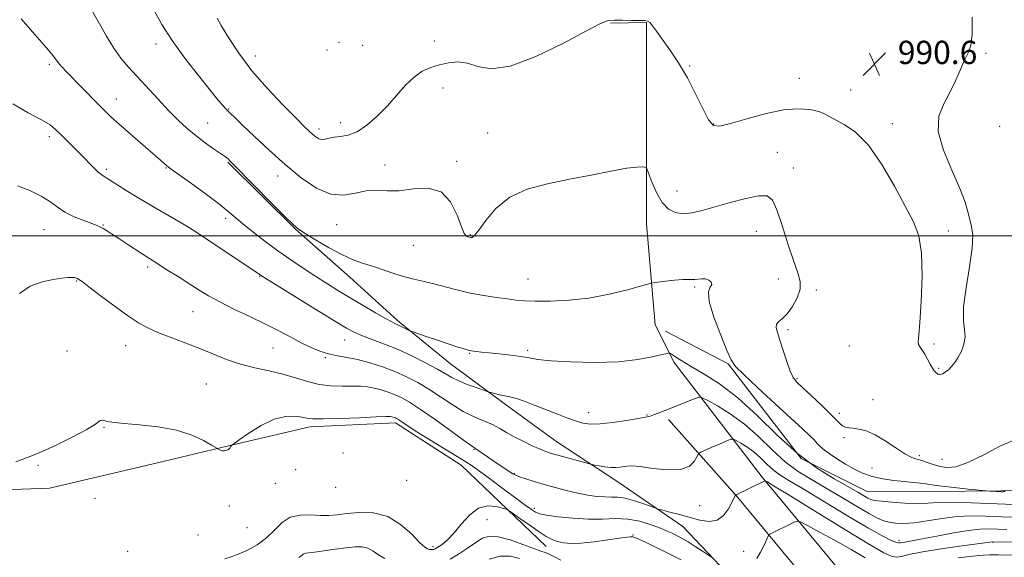
# Model space of a CAD drawing. Extents: x 2117300 to 2120200, y 349800 to 352700.
# Drawn here: x 2119593 to 2119930, y 351390 to 351574 of the extents above; entities that cross this region are included whole.
import ezdxf

# ---------------------------------------------------------------- set-up
doc = ezdxf.new("R2010")
doc.units = 0
doc.header["$MEASUREMENT"] = 0
for name, color, linetype, lineweight in [('32000', 7, 'Continuous', 0), ('DTM HARD BREAKLINE', 7, 'Continuous', 0), ('DTM SPOT ELEVATION', 2, 'Continuous', 13), ('INDEX CONTOUR', 41, 'Continuous', 13), ('INTERMEDIATE CONTOUR', 44, 'Continuous', 0), ('SPOT ELEVATION', 7, 'Continuous', 0)]:
    doc.layers.add(name, color=color, linetype=linetype, lineweight=lineweight)
doc.styles.add('Style-ITALICS', font='ITALICS.shx')

# ---------------------------------------------------------------- blocks, each defined once
blk = doc.blocks.new('SPOT')
at = {"layer": 'SPOT ELEVATION'}
for p, q in [((-3.91, -3.91), (3.82, 3.81)), ((-1.65, 3.77), (1.72, -3.93))]:
    blk.add_line(p, q, dxfattribs=at)

msp = doc.modelspace()

# ---------------------------------------------------------------- linework, layer by layer
at = {"layer": '32000', "flags": 128}
msp.add_lwpolyline([(2117500, 351500), (2120000, 351500)], dxfattribs=at)
at = {"layer": 'DTM HARD BREAKLINE'}
for points in [[(2119795.47, 351572.9, 989.86), (2119807.76, 351573.15, 989.96), (2119807.83, 351504.04, 987.24), (2119810.79, 351469.4, 985.12), (2119817.29, 351456.53, 983.61), (2119847.47, 351417.16, 978.17), (2119894.03, 351360.93, 969.91), (2119916.1, 351336.03, 967.7), (2119931.52, 351307.88, 967.29), (2119935.83, 351289.16, 968.2), (2119937.74, 351263.78, 970.52), (2119935.7, 351218.84, 975.75), (2119933.02, 351132.6, 983.61), (2119935.73, 351061.28, 987.24), (2119939.79, 350951.89, 987.14), (2119941.96, 350811.06, 987.84), (2119944.15, 350716.17, 988.65), (2119953.8, 350670.47, 987.74), (2119965.21, 350639.89, 986.13)], [(2119860.121, 351350.245, 970.45), (2119843.588, 351375.734, 974.63), (2119820.28, 351400.275, 977.1), (2119797.968, 351415.597, 979.38), (2119777.047, 351429.315, 980.805), (2119760.781, 351441.223, 981.47), (2119740.653, 351456.044, 982.99), (2119722.426, 351470.903, 984.32), (2119706.101, 351485.798, 985.27), (2119687.571, 351502.281, 985.935), (2119664.295, 351525.192, 985.84)], [(2119814.343, 351467.276, 985.08), (2119835.759, 351456.013, 985.84), (2119860.852, 351423.627, 984.51), (2119883.632, 351412.119, 984.795), (2119905.367, 351412.274, 985.365), (2119929.276, 351412.473, 986.125), (2119956.699, 351413.556, 984.795), (2119986.583, 351413.872, 983.75), (2120000, 351412.605, 983.126)], [(2119773.406, 351393.375, 972.92), (2119744.325, 351421.335, 975.295), (2119721.757, 351435.836, 975.58), (2119692.438, 351434.444, 975.58), (2119662.144, 351427.327, 976.055), (2119642.129, 351422.586, 975.295), (2119603.181, 351413.396, 975.77), (2119567.88, 351412.158, 976.055), (2119534.224, 351423.996, 976.91), (2119504.452, 351431.834, 977.86), (2119472.341, 351434.191, 977.955), (2119426.863, 351425.417, 978.715), (2119397.751, 351427.29, 978.81), (2119361.155, 351436.624, 978.715), (2119331.447, 351441.202, 978.81), (2119307.725, 351445.355, 978.81), (2119297.616, 351448.145, 979.095)], [(2119815.31, 351436.92, 981.62), (2119839.14, 351410.17, 977.87), (2119885.91, 351353.69, 969.56), (2119907.22, 351329.66, 967.5), (2119921.32, 351304.05, 967.34), (2119925.11, 351287.73, 968.29), (2119926.94, 351263.91, 970.57), (2119924.93, 351219.54, 975.77), (2119924.25, 351133.17, 983.66), (2119926.97, 351060.35, 987.3), (2119929.01, 350951.61, 987.2), (2119931.18, 350810.87, 987.9), (2119933.4, 350714.9, 988.74), (2119943.44, 350667.36, 987.8), (2119955.14, 350635.99, 986.15)]]:
    msp.add_polyline3d(points, dxfattribs=at)
at = {"layer": 'DTM SPOT ELEVATION'}
for p in [(2119639.75, 351565.73, 987.5), (2119702.43, 351566.25, 991.8), (2119735.1, 351566.78, 990.9), (2119698.34, 351563.68, 991.8), (2119710.59, 351565.24, 991.6), (2119924.11, 351562.52, 989.8), (2119673.77, 351561.65, 990.7), (2119895.84, 351559.78, 990.6), (2119603.18, 351558.79, 983.7), (2119822.59, 351558.21, 990.1), (2119860.22, 351554, 990.5), (2119738.09, 351550.6, 989.1), (2119877.72, 351549.92, 990.5), (2119626.1, 351546.89, 984.7), (2119664.59, 351543.43, 988.1), (2119702.97, 351538.72, 990.8), (2119657.47, 351538.61, 986.9), (2119695.52, 351536.61, 990.4), (2119830.81, 351538.28, 990.1), (2119892.1, 351538.43, 990.3), (2119928.83, 351537.47, 989.4), (2119603.21, 351534, 981.6), (2119753.34, 351535.17, 988.8), (2119852.66, 351528.62, 989.1), (2119742.74, 351525.52, 988.2), (2119622.66, 351522.71, 982.3), (2119643.14, 351523.24, 983.9), (2119718.19, 351524.2, 988.4), (2119858.13, 351523.27, 989.1), (2119681.42, 351520.52, 987.4), (2119818.24, 351515.35, 988.8), (2119663.6, 351505.92, 983.6), (2119601.31, 351502.08, 979.1), (2119621.54, 351503.67, 980.1), (2119701.65, 351503.78, 987.3), (2119911.25, 351501.56, 990.3), (2119652.12, 351499.91, 981.7), (2119747.41, 351500.35, 988.1), (2119845.45, 351501.47, 986.9), (2119727.93, 351496.64, 987.3), (2119636.87, 351489.32, 979.7), (2119675.26, 351486.05, 981.9), (2119767.17, 351485.15, 986.8), (2119853.03, 351485.1, 986.6), (2119612.52, 351484.42, 977.9), (2119824.33, 351482.38, 985.8), (2119865.98, 351481.35, 988.6), (2119652.34, 351473.95, 979.1), (2119856.29, 351467.79, 988.4), (2119629.31, 351462.24, 977.2), (2119679.84, 351461.46, 979.1), (2119704.33, 351464.21, 981.2), (2119877.31, 351462.17, 989.2), (2119906.3, 351462.89, 990.2), (2119609.19, 351460.5, 976.8), (2119697.7, 351458.17, 979.8), (2119747.21, 351459.65, 983.9), (2119767.11, 351460.73, 984.3), (2119907.87, 351454.53, 990.1), (2119859.43, 351450.99, 988.2), (2119656.97, 351449.16, 976.9), (2119885.41, 351443.74, 988.9), (2119787.96, 351439.26, 982.6), (2119808, 351438.56, 982.1), (2119873.91, 351439.07, 988.4), (2119621.95, 351434.27, 975.9), (2119875.45, 351430.8, 987.7), (2119703.82, 351425.43, 975.3), (2119748.64, 351426.8, 977.9), (2119901.25, 351424.54, 988.3), (2119599.24, 351421.23, 975.8), (2119909.09, 351423.37, 988.9), (2119687.6, 351419.8, 975.5), (2119762.55, 351418.36, 978.1), (2119885.08, 351420.38, 986.9), (2119680.65, 351415.09, 975.4), (2119725.67, 351416.09, 975.6), (2119701.26, 351413.67, 975.6), (2119618.78, 351409.96, 975.7), (2119664.8, 351407.32, 975.2), (2119825.97, 351407.46, 979.1), (2119769.41, 351406.52, 976.4), (2119753.1, 351402.58, 973.3), (2119654.09, 351397.41, 975.3), (2119670.95, 351399.89, 975.4), (2119803.21, 351397.41, 974.1), (2119894.38, 351395.5, 980.4), (2119926.56, 351394.82, 977.9), (2119629.96, 351391.79, 975.4), (2119734.68, 351393.41, 974.4), (2119841.09, 351391.73, 976.7)]:
    msp.add_point(p, dxfattribs=at)
at = {"layer": 'INDEX CONTOUR'}
for points in [[(2119660.717, 351574.639, 990), (2119662.094, 351572.072, 990), (2119664.557, 351567.942, 990), (2119668.096, 351562.594, 990), (2119672.611, 351556.584, 990), (2119677.873, 351550.477, 990), (2119683.151, 351544.878, 990), (2119687.584, 351540.399, 990), (2119690.544, 351537.464, 990), (2119692.338, 351535.733, 990), (2119693.502, 351534.671, 990), (2119694.496, 351533.853, 990), (2119695.468, 351533.268, 990), (2119696.49, 351533.015, 990), (2119697.638, 351533.136, 990), (2119699.023, 351533.468, 990), (2119700.762, 351533.794, 990), (2119702.948, 351534.012, 990), (2119705.578, 351534.478, 990), (2119708.621, 351535.66, 990), (2119712.015, 351537.891, 990), (2119715.564, 351540.955, 990), (2119719.037, 351544.499, 990), (2119725.261, 351551.592, 990), (2119728.142, 351554.414, 990), (2119730.985, 351556.374, 990), (2119733.856, 351557.655, 990), (2119736.812, 351558.552, 990), (2119739.9, 351559.256, 990), (2119743.115, 351559.564, 990), (2119746.44, 351559.169, 990), (2119750.014, 351558.04, 990), (2119754.596, 351557.235, 990), (2119761.098, 351558.086, 990), (2119769.918, 351561.42, 990), (2119779.378, 351566.04, 990), (2119787.282, 351570.246, 990), (2119792.069, 351572.73, 990), (2119794.706, 351573.751, 990), (2119796.796, 351573.962, 990), (2119799.553, 351573.922, 990), (2119802.638, 351573.819, 990), (2119805.325, 351573.749, 990), (2119807.081, 351573.748, 990), (2119808.147, 351573.621, 990), (2119808.959, 351573.116, 990), (2119809.914, 351572.001, 990), (2119811.247, 351570.14, 990), (2119813.155, 351567.417, 990), (2119815.743, 351563.764, 990), (2119818.747, 351559.296, 990), (2119821.81, 351554.175, 990), (2119824.625, 351548.681, 990), (2119827.078, 351543.569, 990), (2119829.104, 351539.715, 990), (2119830.807, 351537.772, 990), (2119832.972, 351537.504, 990), (2119836.557, 351538.451, 990), (2119842.144, 351540.128, 990), (2119848.821, 351541.931, 990), (2119855.307, 351543.228, 990), (2119860.557, 351543.56, 990), (2119864.479, 351543.159, 990), (2119867.221, 351542.432, 990), (2119869.03, 351541.687, 990), (2119872.545, 351539.76, 990), (2119875.567, 351538.156, 990), (2119879.453, 351535.456, 990), (2119883.854, 351530.992, 990), (2119888.412, 351524.457, 990), (2119892.744, 351516.991, 990), (2119896.458, 351510.097, 990), (2119899.241, 351504.764, 990), (2119901.081, 351499.931, 990), (2119902.046, 351494.027, 990), (2119902.242, 351486.073, 990), (2119901.943, 351477.481, 990), (2119901.467, 351470.255, 990), (2119901.089, 351465.877, 990), (2119900.927, 351463.733, 990), (2119901.059, 351462.688, 990), (2119901.53, 351461.773, 990), (2119902.262, 351460.702, 990), (2119903.141, 351459.359, 990), (2119904.064, 351457.7, 990), (2119904.96, 351455.987, 990), (2119905.764, 351454.555, 990), (2119906.424, 351453.648, 990), (2119906.941, 351453.146, 990), (2119907.33, 351452.837, 990), (2119907.625, 351452.562, 990), (2119907.947, 351452.372, 990), (2119908.439, 351452.372, 990), (2119909.202, 351452.644, 990), (2119910.175, 351453.199, 990), (2119911.259, 351454.026, 990), (2119912.368, 351455.124, 990), (2119913.486, 351456.531, 990), (2119914.614, 351458.294, 990), (2119915.711, 351460.424, 990), (2119916.574, 351462.791, 990), (2119916.96, 351465.23, 990), (2119916.762, 351467.735, 990), (2119916.412, 351470.926, 990), (2119916.478, 351475.586, 990), (2119917.327, 351482.108, 990), (2119918.527, 351489.342, 990), (2119919.447, 351495.748, 990), (2119919.617, 351500.193, 990), (2119919.219, 351503.16, 990), (2119918.598, 351505.533, 990), (2119917.964, 351508.136, 990), (2119916.986, 351511.531, 990), (2119915.2, 351516.221, 990), (2119912.417, 351522.434, 990), (2119909.553, 351529.322, 990), (2119907.803, 351535.766, 990), (2119908.012, 351540.937, 990), (2119909.637, 351545.166, 990), (2119911.788, 351549.074, 990), (2119913.733, 351553.103, 990), (2119915.378, 351556.978, 990), (2119916.79, 351560.248, 990), (2119918.001, 351562.728, 990), (2119918.913, 351565.312, 990), (2119919.399, 351569.16, 990), (2119919.389, 351574.982, 990)], [(2119592.302, 351517.088, 980), (2119596.467, 351515.458, 980), (2119600.328, 351513.585, 980), (2119603.316, 351511.687, 980), (2119605.819, 351509.844, 980), (2119608.462, 351508.102, 980), (2119611.657, 351506.513, 980), (2119614.969, 351505.157, 980), (2119619.548, 351503.441, 980), (2119620.657, 351502.958, 980), (2119621.568, 351502.462, 980), (2119622.733, 351501.752, 980), (2119624.446, 351500.655, 980), (2119626.963, 351499.006, 980), (2119630.435, 351496.713, 980), (2119634.588, 351493.986, 980), (2119639.044, 351491.109, 980), (2119643.458, 351488.328, 980), (2119647.611, 351485.743, 980), (2119651.32, 351483.415, 980), (2119654.535, 351481.358, 980), (2119657.745, 351479.389, 980), (2119661.577, 351477.276, 980), (2119666.44, 351474.858, 980), (2119671.886, 351472.255, 980), (2119677.252, 351469.656, 980), (2119682.004, 351467.228, 980), (2119686.125, 351465.045, 980), (2119689.726, 351463.159, 980), (2119692.932, 351461.608, 980), (2119695.908, 351460.389, 980), (2119698.829, 351459.487, 980), (2119701.864, 351458.851, 980), (2119705.152, 351458.279, 980), (2119708.824, 351457.535, 980), (2119712.942, 351456.435, 980), (2119717.289, 351455.02, 980), (2119721.577, 351453.387, 980), (2119725.595, 351451.602, 980), (2119729.433, 351449.611, 980), (2119733.259, 351447.332, 980), (2119737.191, 351444.75, 980), (2119741.155, 351442.122, 980), (2119745.032, 351439.773, 980), (2119748.702, 351437.938, 980), (2119755.004, 351435.209, 980), (2119757.508, 351433.91, 980), (2119759.867, 351432.535, 980), (2119762.454, 351431.057, 980), (2119765.495, 351429.487, 980), (2119768.631, 351427.991, 980), (2119771.356, 351426.77, 980), (2119773.361, 351425.948, 980), (2119775.136, 351425.345, 980), (2119777.367, 351424.703, 980), (2119788.257, 351421.734, 980), (2119789.138, 351421.518, 980), (2119790.061, 351421.33, 980), (2119791.593, 351421.038, 980), (2119793.547, 351420.719, 980), (2119795.547, 351420.502, 980), (2119797.289, 351420.482, 980), (2119798.748, 351420.618, 980), (2119801.113, 351421.027, 980), (2119802.753, 351421.07, 980), (2119805.582, 351420.801, 980), (2119809.968, 351420.187, 980), (2119815.014, 351419.666, 980), (2119819.504, 351419.798, 980), (2119822.501, 351420.935, 980), (2119824.189, 351422.606, 980), (2119825.031, 351424.134, 980), (2119825.464, 351425.013, 980), (2119825.821, 351425.431, 980), (2119826.406, 351425.744, 980), (2119827.457, 351426.239, 980), (2119828.942, 351426.92, 980), (2119830.761, 351427.722, 980), (2119832.774, 351428.569, 980), (2119836.166, 351429.944, 980), (2119837.022, 351430.243, 980), (2119837.638, 351430.191, 980), (2119838.544, 351429.742, 980), (2119840.129, 351428.862, 980), (2119842.234, 351427.561, 980), (2119844.559, 351425.858, 980), (2119846.857, 351423.818, 980), (2119849.083, 351421.678, 980), (2119851.244, 351419.717, 980), (2119853.498, 351418.049, 980), (2119856.613, 351416.111, 980), (2119861.508, 351413.173, 980), (2119876.7, 351403.926, 980), (2119883.866, 351399.661, 980), (2119888.768, 351396.93, 980), (2119891.681, 351395.515, 980), (2119893.291, 351394.915, 980), (2119894.226, 351394.701, 980), (2119894.889, 351394.708, 980), (2119895.623, 351394.838, 980), (2119898.859, 351395.38, 980), (2119902.285, 351396.016, 980), (2119907.28, 351396.993, 980), (2119912.965, 351398.073, 980), (2119918.196, 351398.94, 980), (2119922.133, 351399.362, 980), (2119925.174, 351399.437, 980), (2119931.272, 351399.228, 980)], [(2119753.918, 351389.055, 970), (2119757.603, 351390.068, 970), (2119761.091, 351390.058, 970), (2119764.273, 351389.348, 970)]]:
    msp.add_polyline3d(points, dxfattribs=at)
at = {"layer": 'INTERMEDIATE CONTOUR'}
for points in [[(2119618.049, 351576.678, 986), (2119620.352, 351572.702, 986), (2119622.777, 351568.368, 986), (2119625.238, 351564.288, 986), (2119627.698, 351560.885, 986), (2119630.311, 351557.826, 986), (2119640.421, 351546.784, 986), (2119644.026, 351542.938, 986), (2119647.31, 351539.617, 986), (2119650.381, 351536.76, 986), (2119653.431, 351534.202, 986), (2119656.557, 351531.836, 986), (2119659.463, 351529.784, 986), (2119663.173, 351527.265, 986), (2119663.944, 351526.714, 986), (2119664.43, 351526.31, 986), (2119665.049, 351525.719, 986), (2119666.441, 351524.316, 986), (2119679.334, 351511.207, 986), (2119683.914, 351506.571, 986), (2119686.704, 351503.818, 986), (2119688.558, 351502.266, 986), (2119690.794, 351500.794, 986), (2119694.375, 351498.574, 986), (2119698.839, 351495.941, 986), (2119703.366, 351493.518, 986), (2119707.327, 351491.769, 986), (2119710.864, 351490.514, 986), (2119714.305, 351489.411, 986), (2119717.893, 351488.202, 986), (2119721.506, 351486.971, 986), (2119724.933, 351485.89, 986), (2119728.055, 351485.064, 986), (2119731.126, 351484.355, 986), (2119734.493, 351483.562, 986), (2119742.781, 351481.418, 986), (2119747.406, 351480.351, 986), (2119752.068, 351479.483, 986), (2119756.445, 351478.811, 986), (2119760.186, 351478.3, 986), (2119763.149, 351477.917, 986), (2119766.023, 351477.656, 986), (2119769.701, 351477.518, 986), (2119774.842, 351477.53, 986), (2119781.147, 351477.839, 986), (2119788.08, 351478.619, 986), (2119795.056, 351479.942, 986), (2119801.292, 351481.469, 986), (2119808.571, 351483.486, 986), (2119810.044, 351483.821, 986), (2119811.641, 351484.047, 986), (2119814.271, 351484.38, 986), (2119817.433, 351484.742, 986), (2119820.273, 351484.985, 986), (2119822.158, 351485.012, 986), (2119823.347, 351484.936, 986), (2119824.317, 351484.925, 986), (2119825.45, 351485.08, 986), (2119826.724, 351485.239, 986), (2119828.018, 351485.174, 986), (2119829.187, 351484.726, 986), (2119829.99, 351484.014, 986), (2119830.163, 351483.225, 986), (2119829.628, 351482.368, 986), (2119829.05, 351480.743, 986), (2119829.284, 351477.473, 986), (2119830.884, 351472.111, 986), (2119833.226, 351465.936, 986), (2119835.387, 351460.654, 986), (2119836.798, 351457.424, 986), (2119838.311, 351455.192, 986), (2119841.129, 351452.352, 986), (2119846.01, 351447.788, 986), (2119851.923, 351442.335, 986), (2119861.257, 351433.764, 986), (2119863.702, 351431.478, 986), (2119865.227, 351429.97, 986), (2119866.314, 351428.797, 986), (2119867.361, 351427.709, 986), (2119868.749, 351426.509, 986), (2119870.753, 351425.051, 986), (2119873.245, 351423.408, 986), (2119875.993, 351421.706, 986), (2119878.827, 351420.07, 986), (2119881.825, 351418.611, 986), (2119885.129, 351417.437, 986), (2119888.799, 351416.619, 986), (2119892.581, 351416.082, 986), (2119896.139, 351415.714, 986), (2119899.191, 351415.42, 986), (2119901.651, 351415.166, 986), (2119903.486, 351414.934, 986), (2119906.356, 351414.43, 986), (2119908.994, 351414.073, 986), (2119913.229, 351413.612, 986), (2119918.064, 351413.132, 986), (2119925.417, 351412.44, 986), (2119929.407, 351412.209, 986), (2119929.88, 351412.21, 986), (2119930.298, 351412.249, 986), (2119930.761, 351412.329, 986)], [(2119639.045, 351577.249, 988), (2119641.677, 351572.429, 988), (2119645.209, 351566.915, 988), (2119649.626, 351560.829, 988), (2119654.249, 351554.882, 988), (2119658.239, 351549.935, 988), (2119660.959, 351546.623, 988), (2119662.586, 351544.688, 988), (2119663.502, 351543.647, 988), (2119664.055, 351543.064, 988), (2119664.883, 351542.28, 988), (2119666.932, 351540.277, 988), (2119669.466, 351537.832, 988), (2119673.468, 351534.019, 988), (2119678.523, 351529.316, 988), (2119684.037, 351524.384, 988), (2119689.496, 351519.86, 988), (2119694.713, 351516.294, 988), (2119699.58, 351514.214, 988), (2119704.018, 351513.898, 988), (2119708.064, 351514.622, 988), (2119711.783, 351515.412, 988), (2119715.295, 351515.552, 988), (2119718.935, 351515.365, 988), (2119723.092, 351515.432, 988), (2119727.965, 351516.042, 988), (2119732.992, 351516.315, 988), (2119737.417, 351515.079, 988), (2119740.666, 351511.621, 988), (2119742.872, 351507.076, 988), (2119744.35, 351503.036, 988), (2119745.374, 351500.715, 988), (2119746.079, 351499.799, 988), (2119746.563, 351499.592, 988), (2119747.55, 351499.379, 988), (2119748.008, 351499.414, 988), (2119748.843, 351500.047, 988), (2119750.333, 351501.878, 988), (2119752.737, 351505.233, 988), (2119756.226, 351509.345, 988), (2119760.95, 351513.172, 988), (2119766.962, 351515.925, 988), (2119773.917, 351517.822, 988), (2119781.375, 351519.333, 988), (2119788.845, 351520.813, 988), (2119795.637, 351522.146, 988), (2119801.012, 351523.102, 988), (2119804.453, 351523.527, 988), (2119806.326, 351523.571, 988), (2119807.216, 351523.461, 988), (2119807.666, 351523.298, 988), (2119808.04, 351522.673, 988), (2119809.77, 351518.135, 988), (2119811.328, 351514.599, 988), (2119813.213, 351511.351, 988), (2119815.332, 351509.123, 988), (2119817.696, 351507.915, 988), (2119820.342, 351507.548, 988), (2119823.342, 351507.85, 988), (2119826.907, 351508.688, 988), (2119836.517, 351511.429, 988), (2119841.84, 351512.809, 988), (2119846.284, 351513.676, 988), (2119849.172, 351513.617, 988), (2119850.984, 351512.162, 988), (2119852.492, 351508.829, 988), (2119854.29, 351503.459, 988), (2119856.268, 351497.179, 988), (2119858.137, 351491.442, 988), (2119859.616, 351487.315, 988), (2119860.464, 351484.338, 988), (2119860.447, 351481.665, 988), (2119859.445, 351478.679, 988), (2119857.796, 351475.676, 988), (2119855.955, 351473.176, 988), (2119854.32, 351471.543, 988), (2119853.076, 351470.503, 988), (2119852.357, 351469.621, 988), (2119852.25, 351468.486, 988), (2119852.679, 351466.78, 988), (2119853.521, 351464.208, 988), (2119854.645, 351460.667, 988), (2119855.881, 351456.819, 988), (2119857.048, 351453.52, 988), (2119858.075, 351451.34, 988), (2119859.341, 351449.722, 988), (2119861.337, 351447.821, 988), (2119864.336, 351445.054, 988), (2119867.746, 351441.867, 988), (2119870.761, 351438.963, 988), (2119872.779, 351436.892, 988), (2119874.028, 351435.585, 988), (2119874.945, 351434.816, 988), (2119875.912, 351434.378, 988), (2119877.102, 351434.131, 988), (2119878.635, 351433.952, 988), (2119880.619, 351433.687, 988), (2119883.104, 351433.061, 988), (2119886.128, 351431.766, 988), (2119889.64, 351429.659, 988), (2119893.216, 351427.243, 988), (2119896.345, 351425.185, 988), (2119898.67, 351423.968, 988), (2119900.45, 351423.346, 988), (2119902.102, 351422.89, 988), (2119903.962, 351422.268, 988), (2119906.052, 351421.544, 988), (2119908.313, 351420.884, 988), (2119910.777, 351420.497, 988), (2119913.833, 351420.786, 988), (2119917.958, 351422.202, 988), (2119923.352, 351424.909, 988), (2119929.104, 351427.92, 988), (2119934.024, 351429.962, 988)], [(2119593.546, 351574.375, 984), (2119598.206, 351569.024, 984), (2119602.185, 351564.43, 984), (2119604.569, 351561.565, 984), (2119606.567, 351558.981, 984), (2119607.587, 351557.815, 984), (2119609.085, 351556.228, 984), (2119619.813, 351545.162, 984), (2119622.061, 351542.891, 984), (2119624.247, 351540.793, 984), (2119627.055, 351538.254, 984), (2119630.899, 351534.89, 984), (2119638.792, 351528.062, 984), (2119641.21, 351525.947, 984), (2119643.285, 351524.091, 984), (2119643.84, 351523.632, 984), (2119644.946, 351522.82, 984), (2119651.565, 351518.072, 984), (2119656.577, 351514.427, 984), (2119661.139, 351511.014, 984), (2119664.347, 351508.455, 984), (2119669.369, 351504.174, 984), (2119672.846, 351501.378, 984), (2119677.018, 351498.164, 984), (2119681.476, 351494.863, 984), (2119685.87, 351491.749, 984), (2119690.115, 351488.862, 984), (2119694.188, 351486.188, 984), (2119698.107, 351483.691, 984), (2119702.043, 351481.25, 984), (2119706.207, 351478.726, 984), (2119710.669, 351476.065, 984), (2119714.936, 351473.56, 984), (2119718.372, 351471.591, 984), (2119720.545, 351470.414, 984), (2119721.837, 351469.786, 984), (2119722.831, 351469.337, 984), (2119723.972, 351468.786, 984), (2119726.683, 351467.41, 984), (2119727.5, 351467.095, 984), (2119732.307, 351465.435, 984), (2119736.142, 351464.127, 984), (2119739.877, 351462.877, 984), (2119742.821, 351461.932, 984), (2119744.935, 351461.289, 984), (2119746.344, 351460.889, 984), (2119747.207, 351460.666, 984), (2119747.816, 351460.544, 984), (2119748.499, 351460.443, 984), (2119749.567, 351460.297, 984), (2119751.271, 351460.088, 984), (2119753.846, 351459.812, 984), (2119757.367, 351459.466, 984), (2119761.26, 351459.055, 984), (2119764.788, 351458.585, 984), (2119767.558, 351458.07, 984), (2119770.538, 351457.551, 984), (2119775.04, 351457.072, 984), (2119781.908, 351456.697, 984), (2119790.114, 351456.558, 984), (2119798.162, 351456.802, 984), (2119804.805, 351457.5, 984), (2119809.791, 351458.41, 984), (2119813.117, 351459.212, 984), (2119814.878, 351459.661, 984), (2119815.563, 351459.807, 984), (2119815.761, 351459.775, 984), (2119815.974, 351459.658, 984), (2119816.369, 351459.414, 984), (2119817.027, 351458.97, 984), (2119818.086, 351458.237, 984), (2119819.895, 351457.069, 984), (2119822.859, 351455.305, 984), (2119827.249, 351452.769, 984), (2119832.795, 351449.216, 984), (2119839.095, 351444.386, 984), (2119845.783, 351438.229, 984), (2119852.643, 351431.535, 984), (2119859.494, 351425.307, 984), (2119866.108, 351420.343, 984), (2119872.062, 351416.625, 984), (2119880.236, 351412.058, 984), (2119883.702, 351410.041, 984), (2119884.658, 351409.563, 984), (2119885.906, 351409.245, 984), (2119888.165, 351408.953, 984), (2119891.872, 351408.6, 984), (2119896.365, 351408.282, 984), (2119900.701, 351408.141, 984), (2119904.234, 351408.262, 984), (2119907.497, 351408.499, 984), (2119911.315, 351408.651, 984), (2119916.28, 351408.569, 984), (2119922.042, 351408.322, 984), (2119928.018, 351408.034, 984), (2119933.71, 351407.82, 984)], [(2119590.624, 351545.247, 982), (2119595.966, 351542.181, 982), (2119600.455, 351539.77, 982), (2119603.408, 351537.982, 982), (2119605.332, 351536.472, 982), (2119607.03, 351534.821, 982), (2119611.546, 351530.289, 982), (2119614.02, 351527.772, 982), (2119618.314, 351523.344, 982), (2119619.911, 351521.794, 982), (2119621.103, 351520.82, 982), (2119622.258, 351520.076, 982), (2119623.838, 351519.114, 982), (2119629.542, 351515.455, 982), (2119633.794, 351512.837, 982), (2119638.86, 351509.868, 982), (2119648.309, 351504.447, 982), (2119651.25, 351502.678, 982), (2119653.694, 351501.09, 982), (2119656.867, 351498.958, 982), (2119661.561, 351495.828, 982), (2119671.299, 351489.364, 982), (2119673.932, 351487.601, 982), (2119675.922, 351486.227, 982), (2119677.347, 351485.333, 982), (2119694.154, 351474.954, 982), (2119700.643, 351470.964, 982), (2119704.969, 351468.344, 982), (2119707.834, 351466.772, 982), (2119710.468, 351465.625, 982), (2119718.006, 351462.834, 982), (2119722.682, 351460.941, 982), (2119727.597, 351458.683, 982), (2119732.268, 351456.33, 982), (2119736.161, 351454.221, 982), (2119741.144, 351451.336, 982), (2119743.453, 351450.193, 982), (2119746.356, 351449.011, 982), (2119749.386, 351447.902, 982), (2119753.217, 351446.58, 982), (2119753.892, 351446.359, 982), (2119754.439, 351446.199, 982), (2119755.316, 351445.956, 982), (2119756.498, 351445.657, 982), (2119757.836, 351445.373, 982), (2119759.253, 351445.133, 982), (2119760.951, 351444.795, 982), (2119763.202, 351444.175, 982), (2119766.182, 351443.145, 982), (2119769.682, 351441.811, 982), (2119777.052, 351438.877, 982), (2119780.453, 351437.555, 982), (2119783.434, 351436.483, 982), (2119785.965, 351435.761, 982), (2119788.562, 351435.428, 982), (2119791.874, 351435.509, 982), (2119796.269, 351435.986, 982), (2119800.986, 351436.668, 982), (2119804.979, 351437.322, 982), (2119807.502, 351437.779, 982), (2119809.005, 351438.132, 982), (2119810.235, 351438.542, 982), (2119811.816, 351439.141, 982), (2119813.875, 351439.948, 982), (2119824.466, 351444.176, 982), (2119825.797, 351444.619, 982), (2119826.917, 351444.441, 982), (2119828.789, 351443.492, 982), (2119832.107, 351441.651, 982), (2119836.511, 351438.928, 982), (2119841.377, 351435.365, 982), (2119846.187, 351431.095, 982), (2119850.846, 351426.616, 982), (2119855.369, 351422.512, 982), (2119859.803, 351419.196, 982), (2119864.337, 351416.368, 982), (2119869.194, 351413.554, 982), (2119874.446, 351410.44, 982), (2119879.567, 351407.361, 982), (2119883.879, 351404.814, 982), (2119886.92, 351403.161, 982), (2119889.084, 351402.234, 982), (2119890.983, 351401.73, 982), (2119893.163, 351401.414, 982), (2119895.927, 351401.332, 982), (2119899.512, 351401.596, 982), (2119904.034, 351402.251, 982), (2119909.115, 351403.053, 982), (2119914.253, 351403.692, 982), (2119919.109, 351403.933, 982), (2119924.003, 351403.864, 982), (2119929.418, 351403.649, 982), (2119935.589, 351403.429, 982)], [(2119592.971, 351480.176, 978), (2119596.598, 351482.751, 978), (2119600.688, 351484.197, 978), (2119604.489, 351484.954, 978), (2119607.407, 351485.397, 978), (2119609.476, 351485.632, 978), (2119610.887, 351485.698, 978), (2119611.824, 351485.635, 978), (2119612.436, 351485.486, 978), (2119612.863, 351485.294, 978), (2119613.329, 351485.012, 978), (2119614.391, 351484.242, 978), (2119616.692, 351482.495, 978), (2119620.595, 351479.508, 978), (2119625.359, 351475.916, 978), (2119629.966, 351472.581, 978), (2119633.684, 351470.145, 978), (2119636.929, 351468.385, 978), (2119640.402, 351466.857, 978), (2119644.625, 351465.202, 978), (2119649.397, 351463.384, 978), (2119654.339, 351461.45, 978), (2119659.155, 351459.467, 978), (2119663.89, 351457.583, 978), (2119668.675, 351455.969, 978), (2119673.586, 351454.725, 978), (2119678.481, 351453.674, 978), (2119683.161, 351452.572, 978), (2119687.492, 351451.264, 978), (2119691.581, 351449.964, 978), (2119695.593, 351448.977, 978), (2119699.627, 351448.515, 978), (2119703.491, 351448.422, 978), (2119706.926, 351448.446, 978), (2119709.76, 351448.377, 978), (2119712.186, 351448.148, 978), (2119714.486, 351447.734, 978), (2119716.874, 351447.119, 978), (2119719.304, 351446.34, 978), (2119721.658, 351445.445, 978), (2119723.943, 351444.405, 978), (2119726.642, 351442.878, 978), (2119730.356, 351440.444, 978), (2119735.375, 351436.917, 978), (2119740.731, 351433.056, 978), (2119745.14, 351429.856, 978), (2119747.696, 351428.026, 978), (2119748.993, 351427.133, 978), (2119750, 351426.462, 978), (2119755.543, 351422.665, 978), (2119757.649, 351421.254, 978), (2119762.042, 351418.349, 978), (2119762.974, 351417.85, 978), (2119764.316, 351417.32, 978), (2119766.455, 351416.604, 978), (2119769.322, 351415.715, 978), (2119772.739, 351414.709, 978), (2119776.516, 351413.65, 978), (2119780.425, 351412.628, 978), (2119784.23, 351411.738, 978), (2119787.725, 351411.062, 978), (2119790.83, 351410.618, 978), (2119793.498, 351410.409, 978), (2119795.758, 351410.39, 978), (2119797.954, 351410.331, 978), (2119800.509, 351409.959, 978), (2119803.655, 351409.102, 978), (2119806.872, 351408.02, 978), (2119810.944, 351406.529, 978), (2119811.959, 351406.212, 978), (2119813.367, 351405.854, 978), (2119815.815, 351405.243, 978), (2119819.057, 351404.407, 978), (2119826.097, 351402.48, 978), (2119829.281, 351401.97, 978), (2119832.031, 351402.399, 978), (2119834.232, 351404.046, 978), (2119835.888, 351406.336, 978), (2119837.034, 351408.48, 978), (2119838.22, 351410.895, 978), (2119838.313, 351411.05, 978), (2119838.529, 351411.194, 978), (2119842.957, 351413.316, 978), (2119848.157, 351415.859, 978), (2119848.468, 351415.945, 978), (2119848.682, 351415.866, 978), (2119849.246, 351415.542, 978), (2119851.336, 351414.277, 978), (2119856.312, 351411.223, 978), (2119864.846, 351405.961, 978), (2119874.877, 351399.794, 978), (2119883.659, 351394.458, 978), (2119889.132, 351391.279, 978), (2119891.976, 351389.945, 978), (2119893.559, 351389.737, 978), (2119895.151, 351390.04, 978), (2119897.646, 351390.665, 978), (2119901.841, 351391.528, 978), (2119908.102, 351392.528, 978), (2119915.059, 351393.507, 978), (2119926.349, 351395.036, 978), (2119945.552, 351394.761, 978)], [(2119591.679, 351422.499, 976), (2119595.312, 351423.832, 976), (2119599.7, 351425.578, 976), (2119605.23, 351428.072, 976), (2119610.992, 351430.888, 976), (2119615.747, 351433.41, 976), (2119618.592, 351435.154, 976), (2119620.626, 351436.656, 976), (2119621.227, 351436.774, 976), (2119621.905, 351436.661, 976), (2119622.675, 351436.438, 976), (2119623.667, 351436.2, 976), (2119625.48, 351435.939, 976), (2119628.829, 351435.619, 976), (2119634.116, 351435.182, 976), (2119640.49, 351434.468, 976), (2119646.79, 351433.296, 976), (2119652.039, 351431.594, 976), (2119656.016, 351429.732, 976), (2119658.688, 351428.196, 976), (2119661.314, 351426.63, 976), (2119661.773, 351426.408, 976), (2119662.275, 351426.241, 976), (2119662.762, 351426.186, 976), (2119663.215, 351426.221, 976), (2119663.629, 351426.303, 976), (2119664, 351426.402, 976), (2119664.342, 351426.551, 976), (2119664.669, 351426.796, 976), (2119664.99, 351427.158, 976), (2119665.275, 351427.558, 976), (2119665.488, 351427.889, 976), (2119665.699, 351428.141, 976), (2119666.411, 351428.683, 976), (2119668.235, 351429.98, 976), (2119671.549, 351432.275, 976), (2119675.799, 351434.922, 976), (2119680.2, 351437.054, 976), (2119684.083, 351438.03, 976), (2119687.256, 351438.107, 976), (2119689.642, 351437.767, 976), (2119691.378, 351437.423, 976), (2119693.442, 351437.201, 976), (2119697.024, 351437.158, 976), (2119702.809, 351437.319, 976), (2119709.463, 351437.587, 976), (2119715.145, 351437.833, 976), (2119718.478, 351437.956, 976), (2119719.946, 351437.966, 976), (2119720.495, 351437.901, 976), (2119720.91, 351437.794, 976), (2119721.331, 351437.659, 976), (2119721.74, 351437.504, 976), (2119722.138, 351437.322, 976), (2119722.616, 351437.05, 976), (2119723.288, 351436.608, 976), (2119724.322, 351435.891, 976), (2119726.12, 351434.688, 976), (2119729.136, 351432.766, 976), (2119733.562, 351430.036, 976), (2119742.917, 351424.341, 976), (2119745.917, 351422.484, 976), (2119748.068, 351421.066, 976), (2119750.241, 351419.508, 976), (2119753.098, 351417.377, 976), (2119760.015, 351412.188, 976), (2119763.363, 351409.722, 976), (2119766.247, 351407.63, 976), (2119768.415, 351406.083, 976), (2119769.818, 351405.171, 976), (2119771.214, 351404.658, 976), (2119773.57, 351404.225, 976), (2119777.545, 351403.649, 976), (2119782.595, 351403.083, 976), (2119787.871, 351402.77, 976), (2119792.702, 351402.846, 976), (2119797.125, 351403.009, 976), (2119801.353, 351402.844, 976), (2119805.511, 351402.066, 976), (2119809.357, 351400.896, 976), (2119812.561, 351399.685, 976), (2119814.896, 351398.708, 976), (2119816.547, 351397.957, 976), (2119818.954, 351396.788, 976), (2119820.283, 351396.077, 976), (2119822.074, 351395.009, 976), (2119824.462, 351393.478, 976), (2119826.987, 351391.808, 976), (2119829.043, 351390.432, 976), (2119830.25, 351389.649, 976)], [(2119663.317, 351389.166, 974), (2119665.159, 351389.762, 974), (2119667.65, 351390.627, 974), (2119670.836, 351392.046, 974), (2119674.329, 351394.004, 974), (2119677.63, 351396.411, 974), (2119680.401, 351399.103, 974), (2119682.951, 351401.624, 974), (2119685.748, 351403.444, 974), (2119689.105, 351404.207, 974), (2119692.712, 351404.246, 974), (2119696.105, 351404.069, 974), (2119698.995, 351404.086, 974), (2119701.806, 351404.321, 974), (2119705.136, 351404.703, 974), (2119709.395, 351405.072, 974), (2119714.235, 351404.927, 974), (2119719.114, 351403.678, 974), (2119723.549, 351401.01, 974), (2119727.269, 351397.711, 974), (2119730.059, 351394.843, 974), (2119731.802, 351393.21, 974), (2119732.765, 351392.574, 974), (2119733.312, 351392.438, 974), (2119734.145, 351392.36, 974), (2119734.51, 351392.355, 974), (2119734.885, 351392.408, 974), (2119735.429, 351392.635, 974), (2119736.328, 351393.174, 974), (2119737.726, 351394.165, 974), (2119739.59, 351395.758, 974), (2119741.841, 351398.107, 974), (2119744.406, 351401.191, 974), (2119747.232, 351404.308, 974), (2119750.274, 351406.579, 974), (2119753.42, 351407.391, 974), (2119756.302, 351407.169, 974), (2119758.488, 351406.601, 974), (2119759.754, 351406.188, 974), (2119760.711, 351405.682, 974), (2119762.179, 351404.65, 974), (2119764.725, 351402.822, 974), (2119767.895, 351400.579, 974), (2119770.985, 351398.465, 974), (2119773.458, 351396.906, 974), (2119775.459, 351395.858, 974), (2119777.302, 351395.16, 974), (2119779.313, 351394.688, 974), (2119781.856, 351394.476, 974), (2119785.31, 351394.597, 974), (2119789.815, 351395.071, 974), (2119794.578, 351395.711, 974), (2119798.571, 351396.275, 974), (2119801.03, 351396.581, 974), (2119802.25, 351396.687, 974), (2119802.788, 351396.707, 974), (2119803.175, 351396.706, 974), (2119803.835, 351396.529, 974), (2119805.163, 351395.972, 974), (2119807.421, 351394.902, 974), (2119816.505, 351390.48, 974), (2119819.628, 351388.89, 974)], [(2119845.589, 351389.297, 976), (2119846.883, 351391.48, 976), (2119848.069, 351393.888, 976), (2119849.473, 351397, 976), (2119849.756, 351397.458, 976), (2119850.06, 351397.651, 976), (2119858.424, 351401.757, 976), (2119859.443, 351402.136, 976), (2119860.613, 351401.847, 976), (2119862.935, 351400.641, 976), (2119867.083, 351398.393, 976), (2119872.405, 351395.475, 976), (2119877.922, 351392.381, 976), (2119882.79, 351389.548, 976)], [(2119740.466, 351389.029, 972), (2119743.404, 351390.797, 972), (2119746.478, 351392.861, 972), (2119749.297, 351394.8, 972), (2119751.642, 351396.234, 972), (2119753.992, 351396.954, 972), (2119757, 351396.792, 972), (2119761.049, 351395.707, 972), (2119765.431, 351394.159, 972), (2119769.169, 351392.733, 972), (2119771.57, 351391.855, 972), (2119773.091, 351391.317, 972), (2119774.473, 351390.753, 972), (2119776.291, 351389.876, 972), (2119778.452, 351388.727, 972)], [(2119688.675, 351389.659, 972), (2119689.346, 351390.091, 972), (2119689.837, 351390.498, 972), (2119690.205, 351390.836, 972), (2119690.557, 351391.063, 972), (2119691.052, 351391.17, 972), (2119692.077, 351391.262, 972), (2119694.074, 351391.48, 972), (2119697.283, 351391.912, 972), (2119701.144, 351392.464, 972), (2119704.895, 351392.989, 972), (2119707.939, 351393.343, 972), (2119710.336, 351393.363, 972), (2119712.313, 351392.886, 972), (2119714.099, 351391.839, 972), (2119715.942, 351390.511, 972), (2119718.093, 351389.28, 972)], [(2119914.56, 351389.498, 976), (2119919.635, 351390.117, 976), (2119923.168, 351390.464, 976), (2119925.356, 351390.601, 976), (2119926.648, 351390.611, 976), (2119928.291, 351390.519, 976), (2119929.476, 351390.499, 976), (2119934.328, 351390.588, 976)]]:
    msp.add_polyline3d(points, dxfattribs=at)

# ---------------------------------------------------------------- block references
at = {"layer": 'SPOT ELEVATION'}
msp.add_blockref('SPOT', (2119885.913, 351558.847, 990.606), dxfattribs=at)

# ---------------------------------------------------------------- texts
at = {"layer": 'SPOT ELEVATION', "style": 'Style-ITALICS'}
msp.add_text('990.6', height=8, dxfattribs=at).set_placement((2119893.913, 351558.847, 990.606))

doc.saveas('drawing.dxf')
